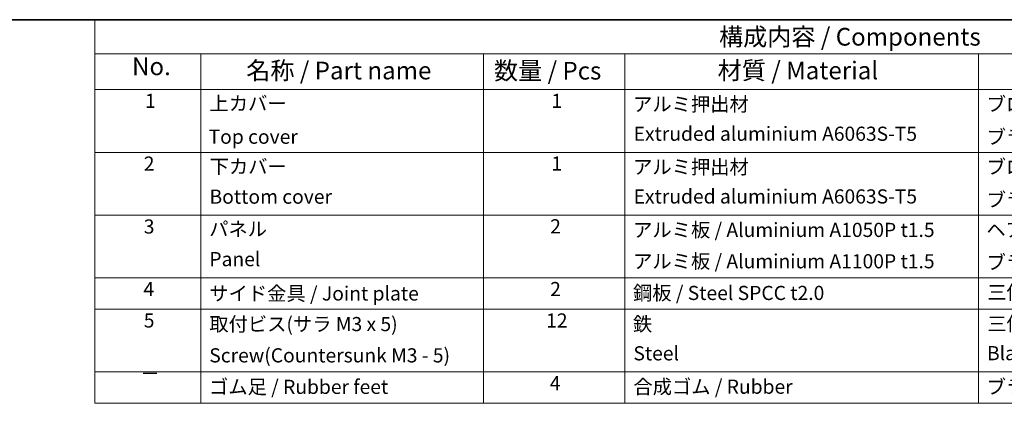
# Model space of a CAD drawing. Units: millimetres. Extents: x 51 to 5164, y 28 to 1012.
# Drawn here: x 630 to 1117, y 822 to 1012 of the extents above; entities that cross this region are included whole.
import ezdxf

# ---------------------------------------------------------------- set-up
doc = ezdxf.new("R2010")
doc.units = ezdxf.units.MM
doc.header["$LTSCALE"] = 3.5
doc.layers.add('Border (ISO)', color=7, linetype='Continuous', lineweight=35)
doc.layers.add('Symbol (ISO)', color=7, linetype='Continuous', lineweight=18)
doc.styles.add('Note Text (TK)', font='txt')
doc.styles.add('Note Text (TK2)', font='txt')

# ---------------------------------------------------------------- blocks, each defined once
blk = doc.blocks.new('図面枠 tk図枠')
at = {"layer": 'Border (ISO)'}
blk.add_line((14.5, 289), (405.5, 289), dxfattribs=at)
blk = doc.blocks.new('構成内容 _ Components')
at = {"layer": 'Symbol (ISO)'}
for p, q in [((405.5, 289), (190.5, 289)), ((190.5, 289), (190.5, 284.16)), ((405.5, 284.16), (190.5, 284.16)), ((190.5, 284.16), (190.5, 279.12)), ((205.5, 284.16), (205.5, 279.12)), ((245.5, 284.16), (245.5, 279.12)), ((265.5, 284.16), (265.5, 279.12)), ((315.5, 284.16), (315.5, 279.12)), ((405.5, 279.12), (190.5, 279.12)), ((190.5, 279.12), (190.5, 234.79)), ((205.5, 279.12), (205.5, 234.79)), ((245.5, 279.12), (245.5, 234.79)), ((265.5, 279.12), (265.5, 234.79)), ((315.5, 279.12), (315.5, 234.79)), ((405.5, 270.25), (190.5, 270.25)), ((405.5, 261.39), (190.5, 261.39)), ((405.5, 252.52), (190.5, 252.52)), ((405.5, 248.09), (190.5, 248.09)), ((405.5, 239.22), (190.5, 239.22)), ((405.5, 234.79), (190.5, 234.79))]:
    blk.add_line(p, q, dxfattribs=at)
at = {"layer": 'Symbol (ISO)', "color": 7, "attachment_point": 7}
for s, insert, char_height, style in [('構成内容 / Components', (278.81, 284.56), 2.5, 'Note Text (TK)'), ('No.', (195.76, 280.38), 2.5, 'Note Text (TK)'), ('名称 / Part name', (211.92, 279.79), 2.5, 'Note Text (TK)'), ('数量 / Pcs', (246.97, 279.76), 2.5, 'Note Text (TK)'), ('材質 / Material', (278.62, 279.8), 2.5, 'Note Text (TK)'), ('1', (197.6, 275.91), 2, 'Note Text (TK2)'), ('上カバー', (206.72, 275.55), 2, 'Note Text (TK2)'), ('1', (255.1, 275.91), 2, 'Note Text (TK2)'), ('アルミ押出材', (266.65, 275.44), 2, 'Note Text (TK2)'), ('ブロンズアルマイト / Bronze ・ Anozided ', (316.67, 275.45), 2, 'Note Text (TK2)'), ('Top cover', (206.59, 270.84), 2, 'Note Text (TK2)'), ('Extruded aluminium A6063S-T5', (266.72, 271.26), 2, 'Note Text (TK2)'), ('ブラック , ライトグレー ・ 塗装 / Black , Light gray ・ Painted', (316.67, 270.79), 2, 'Note Text (TK2)'), ('2', (197.42, 267.04), 2, 'Note Text (TK2)'), ('下カバー', (206.74, 266.63), 2, 'Note Text (TK2)'), ('1', (255.1, 267.05), 2, 'Note Text (TK2)'), ('アルミ押出材 ', (266.65, 266.57), 2, 'Note Text (TK2)'), ('ブロンズアルマイト / Bronze ・ Anozided ', (316.67, 266.58), 2, 'Note Text (TK2)'), ('Bottom cover', (206.72, 262.37), 2, 'Note Text (TK2)'), ('Extruded aluminium A6063S-T5', (266.72, 262.4), 2, 'Note Text (TK2)'), ('ブラック , ライトグレー ・ 塗装 / Black , Light gray ・ Painted', (316.67, 261.93), 2, 'Note Text (TK2)'), ('3', (197.42, 258.15), 2, 'Note Text (TK2)'), ('パネル ', (206.67, 257.8), 2, 'Note Text (TK2)'), ('2', (254.92, 258.18), 2, 'Note Text (TK2)'), ('アルミ板 / Aluminium A1050P t1.5', (266.65, 257.67), 2, 'Note Text (TK2)'), ('ヘアラインシルバーアルマイト / Silver ・ Hairline brushed & Anodized', (316.64, 257.69), 2, 'Note Text (TK2)'), ('Panel', (206.7, 253.54), 2, 'Note Text (TK2)'), ('アルミ板 / Aluminium A1100P t1.5', (266.65, 253.24), 2, 'Note Text (TK2)'), ('ブラック , ライトグレー ・ 塗装 / Black , Light gray ・ Painted', (316.67, 253.09), 2, 'Note Text (TK2)'), ('4', (197.37, 249.31), 2, 'Note Text (TK2)'), ('サイド金具 / Joint plate', (206.69, 248.69), 2, 'Note Text (TK2)'), ('2', (254.92, 249.31), 2, 'Note Text (TK2)'), ('鋼板 / Steel SPCC t2.0', (266.63, 248.76), 2, 'Note Text (TK2)'), ('三価クロメート / Trivalent chromate', (316.76, 248.85), 2, 'Note Text (TK2)'), ('5', (197.42, 244.87), 2, 'Note Text (TK2)'), ('取付ビス(サラ M3 x 5)      ', (206.69, 244.36), 2, 'Note Text (TK2)'), ('12', (254.35, 244.87), 2, 'Note Text (TK2)'), ('鉄', (266.62, 244.37), 2, 'Note Text (TK2)'), ('三価黒クロメート', (316.76, 244.4), 2, 'Note Text (TK2)'), ('Screw(Countersunk M3 - 5)', (206.69, 239.94), 2, 'Note Text (TK2)'), ('Steel', (266.69, 240.23), 2, 'Note Text (TK2)'), ('Black trivalent chromate', (316.72, 240.25), 2, 'Note Text (TK2)'), ('－', (196.96, 237.38), 2, 'Note Text (TK2)'), ('ゴム足 / Rubber feet', (206.65, 235.49), 2, 'Note Text (TK2)'), ('4', (254.87, 236.01), 2, 'Note Text (TK2)'), ('合成ゴム / Rubber', (266.69, 235.51), 2, 'Note Text (TK2)'), ('ブラック / Black', (316.67, 235.49), 2, 'Note Text (TK2)')]:
    blk.add_mtext(s, dxfattribs=dict(at, insert=insert, char_height=char_height, style=style))

msp = doc.modelspace()

# ---------------------------------------------------------------- block references
at = {"xscale": 3.5, "yscale": 3.5, "zscale": 3.5}
msp.add_blockref('図面枠 tk図枠', (0, 0), dxfattribs=at)
at = {"layer": 'Symbol (ISO)', "xscale": 3.5, "yscale": 3.5, "zscale": 3.5}
msp.add_blockref('構成内容 _ Components', (0, 0), dxfattribs=at)

doc.saveas('drawing.dxf')
